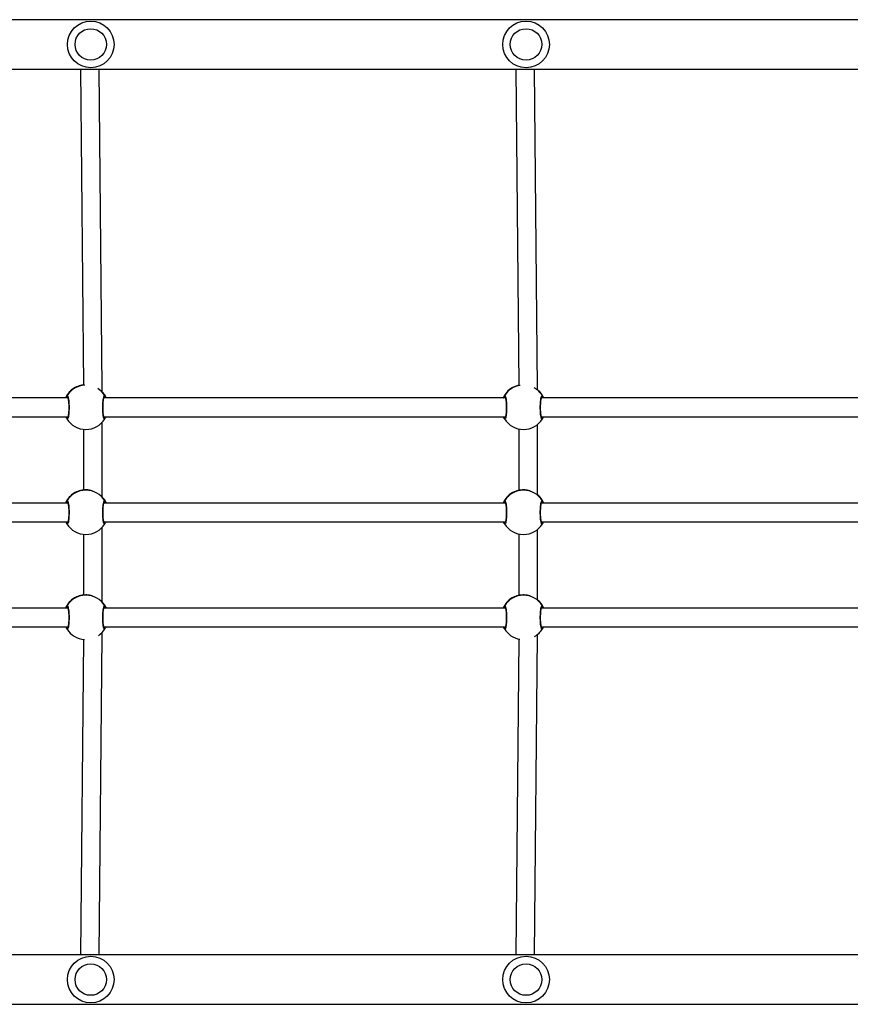
# Model space of a CAD drawing. Units: millimetres. Extents: x -4534 to 390265, y -3372 to 4534.
# Drawn here: x -95 to 617, y 1872 to 2715 of the extents above; entities that cross this region are included whole.
import ezdxf

# ---------------------------------------------------------------- set-up
doc = ezdxf.new("R2010")
doc.units = ezdxf.units.MM
doc.layers.add('Toestel 2D', color=7, linetype='Continuous', lineweight=20)

# ---------------------------------------------------------------- blocks, each defined once
blk = doc.blocks.new('0405-1')
at = {"color": 7, "linetype": 'Continuous', "lineweight": 25}
for p, q in [((1932.589, 1067.369), (1708.589, 1067.369)), ((1708.589, 1063.129), (1932.589, 1063.129)), ((1745.118, 1063.129), (1745.366, 1036.071)), ((1746.969, 1035.798), (1746.718, 1063.129)), ((1782.418, 1063.129), (1782.667, 1036.042)), ((1784.269, 1035.798), (1784.018, 1063.129)), ((1744.594, 1035.834), (1744.591, 1035.83)), ((1746.969, 1035.489), (1746.969, 1035.795)), ((1782.094, 1035.834), (1782.091, 1035.83)), ((1784.269, 1035.677), (1784.269, 1035.795)), ((1744.026, 1034.965), (1711.519, 1034.965)), ((1781.526, 1034.965), (1747.112, 1034.965)), ((1819.026, 1034.965), (1784.612, 1034.965)), ((1711.519, 1033.365), (1744.032, 1033.365)), ((1747.106, 1033.365), (1781.532, 1033.365)), ((1784.606, 1033.365), (1819.032, 1033.365)), ((1746.969, 1026.491), (1746.969, 1032.885)), ((1784.269, 1026.68), (1784.269, 1032.697)), ((1745.369, 1032.28), (1745.369, 1027.074)), ((1782.669, 1032.312), (1782.669, 1027.044)), ((1744.594, 1026.837), (1744.591, 1026.832)), ((1782.094, 1026.837), (1782.091, 1026.832)), ((1744.026, 1025.967), (1711.519, 1025.967)), ((1781.526, 1025.967), (1747.112, 1025.967)), ((1819.026, 1025.967), (1784.612, 1025.967)), ((1711.519, 1024.367), (1744.032, 1024.367)), ((1747.106, 1024.367), (1781.532, 1024.367)), ((1784.606, 1024.367), (1819.032, 1024.367)), ((1745.369, 1023.283), (1745.369, 1018.076)), ((1746.969, 1017.494), (1746.969, 1023.888)), ((1782.669, 1023.315), (1782.669, 1018.047)), ((1784.269, 1017.682), (1784.269, 1023.699)), ((1744.594, 1017.839), (1744.591, 1017.834)), ((1782.094, 1017.839), (1782.091, 1017.834)), ((1744.026, 1016.969), (1711.519, 1016.969)), ((1781.526, 1016.969), (1747.112, 1016.969)), ((1819.026, 1016.969), (1784.612, 1016.969)), ((1711.519, 1015.369), (1744.032, 1015.369)), ((1746.718, 987.269), (1746.969, 1014.625)), ((1746.969, 1014.629), (1746.969, 1014.89)), ((1747.106, 1015.369), (1781.532, 1015.369)), ((1784.018, 987.269), (1784.269, 1014.625)), ((1784.269, 1014.629), (1784.269, 1014.701)), ((1784.606, 1015.369), (1819.032, 1015.369)), ((1745.366, 1014.285), (1745.118, 987.269)), ((1782.666, 1014.318), (1782.418, 987.269)), ((1932.589, 987.269), (1708.589, 987.269)), ((1708.589, 983.029), (1932.589, 983.029))]:
    blk.add_line(p, q, dxfattribs=at)
at = {"color": 8, "linetype": 'Continuous', "lineweight": 25}
for p, q in [((1747.134, 1034.965), (1747.114, 1034.996)), ((1784.634, 1034.965), (1784.614, 1034.996)), ((1744.012, 1033.365), (1744.024, 1033.342)), ((1781.512, 1033.365), (1781.524, 1033.342)), ((1747.134, 1025.967), (1747.114, 1025.998)), ((1784.634, 1025.967), (1784.614, 1025.998)), ((1744.012, 1024.367), (1744.024, 1024.345)), ((1781.512, 1024.367), (1781.524, 1024.345)), ((1747.134, 1016.969), (1747.114, 1017.001)), ((1784.634, 1016.969), (1784.614, 1017.001)), ((1744.012, 1015.369), (1744.024, 1015.347)), ((1781.512, 1015.369), (1781.524, 1015.347))]:
    blk.add_line(p, q, dxfattribs=at)
at = {"color": 7, "linetype": 'Continuous', "lineweight": 25}
for centre, radius in [((1745.989, 1065.249), 2), ((1783.289, 1065.249), 2), ((1745.989, 1065.249), 1.35), ((1783.289, 1065.249), 1.35), ((1745.989, 985.149), 2), ((1783.289, 985.149), 2), ((1745.989, 985.149), 1.35), ((1783.289, 985.149), 1.35)]:
    blk.add_circle(centre, radius, dxfattribs=at)
at = {"color": 8, "linetype": 'Continuous', "lineweight": 25}
for centre, radius, start, end in [((1745.568, 1034.204), 1.899, 120.88184, 156.39987), ((1745.569, 1034.169), 1.9, 92.94759, 149.0968), ((1745.569, 1034.169), 1.9, 30.90055, 57.36234), ((1783.068, 1034.204), 1.899, 120.88184, 156.39987), ((1783.069, 1034.169), 1.9, 98.69013, 149.09712), ((1783.069, 1034.169), 1.9, 30.90015, 61.39944), ((1745.567, 1034.203), 1.902, 23.61645, 43.88925), ((1783.071, 1034.205), 1.898, 23.5927, 51.62363), ((1745.568, 1025.207), 1.899, 120.88183, 156.39986), ((1745.567, 1025.205), 1.902, 23.61631, 43.88944), ((1783.068, 1025.207), 1.899, 120.88183, 156.39986), ((1783.07, 1025.207), 1.899, 23.6008, 52.03428), ((1745.568, 1016.209), 1.899, 120.88181, 156.3999), ((1745.567, 1016.207), 1.902, 23.6164, 43.8893), ((1783.068, 1016.209), 1.899, 120.88181, 156.3999), ((1783.07, 1016.209), 1.899, 23.6006, 52.03447)]:
    blk.add_arc(centre, radius, start, end, dxfattribs=at)
at = {"color": 7, "linetype": 'Continuous', "lineweight": 25}
for centre, radius, start, end in [((1745.569, 1034.204), 1.9, 121.03641, 156.41021), ((1783.069, 1034.204), 1.9, 121.03641, 156.41021), ((1744.026, 1035.096), 0.1, 150.78385, 269.05036), ((1745.569, 1034.204), 1.9, 23.58979, 43.54637), ((1747.112, 1035.096), 0.1, 270.94393, 29.22186), ((1781.526, 1035.096), 0.1, 150.78385, 269.05036), ((1783.069, 1034.204), 1.9, 23.58979, 51.42189), ((1784.612, 1035.096), 0.1, 270.94393, 29.22186), ((1744.026, 1033.243), 0.0997, 90.77179, 209.03716), ((1745.569, 1034.17), 1.9, 211.0168, 270), ((1745.569, 1034.17), 1.9, 270, 329.01477), ((1747.112, 1033.243), 0.0997, 330.95705, 89.234), ((1781.526, 1033.243), 0.0997, 90.77179, 209.03716), ((1783.069, 1034.17), 1.9, 211.0168, 270), ((1783.069, 1034.17), 1.9, 270, 329.01477), ((1784.612, 1033.243), 0.0997, 330.95705, 89.234), ((1745.569, 1025.207), 1.9, 121.03641, 156.41021), ((1745.569, 1025.171), 1.9, 30.90447, 149.09553), ((1745.569, 1025.207), 1.9, 23.58979, 43.54637), ((1783.069, 1025.207), 1.9, 121.03641, 156.41021), ((1783.069, 1025.171), 1.9, 30.90447, 149.09553), ((1783.069, 1025.207), 1.9, 23.58979, 51.6776), ((1744.026, 1026.098), 0.1, 150.78381, 269.05062), ((1747.112, 1026.098), 0.1, 270.94367, 29.2219), ((1781.526, 1026.098), 0.1, 150.78381, 269.05062), ((1784.612, 1026.098), 0.1, 270.94367, 29.2219), ((1744.026, 1024.245), 0.0997, 90.77207, 209.03692), ((1745.569, 1025.172), 1.9, 211.0168, 270), ((1745.569, 1025.172), 1.9, 270, 329.01477), ((1747.112, 1024.245), 0.0997, 330.95729, 89.23373), ((1781.526, 1024.245), 0.0997, 90.77207, 209.03692), ((1783.069, 1025.172), 1.9, 211.0168, 270), ((1783.069, 1025.172), 1.9, 270, 329.01477), ((1784.612, 1024.245), 0.0997, 330.95729, 89.23373), ((1745.569, 1016.174), 1.9, 30.9045, 149.0955), ((1783.069, 1016.174), 1.9, 30.9045, 149.0955), ((1745.569, 1016.209), 1.9, 121.03641, 156.41021), ((1744.026, 1017.101), 0.1, 150.78364, 269.05082), ((1745.569, 1016.209), 1.9, 23.58979, 43.54637), ((1747.112, 1017.101), 0.1, 270.94347, 29.22207), ((1783.069, 1016.209), 1.9, 121.03641, 156.41021), ((1781.526, 1017.101), 0.1, 150.78364, 269.05082), ((1783.069, 1016.209), 1.9, 23.58979, 51.6776), ((1784.612, 1017.101), 0.1, 270.94347, 29.22207), ((1744.026, 1015.248), 0.0997, 90.77179, 209.03716), ((1745.569, 1016.174), 1.9, 211.0168, 266.04212), ((1745.569, 1016.174), 1.9, 304.37693, 329.01477), ((1747.112, 1015.248), 0.0997, 330.95705, 89.234), ((1781.526, 1015.248), 0.0997, 90.77179, 209.03716), ((1783.069, 1016.174), 1.9, 211.0168, 260.27621), ((1783.069, 1016.174), 1.9, 300.13536, 329.01477), ((1784.612, 1015.248), 0.0997, 330.95705, 89.234)]:
    blk.add_arc(centre, radius, start, end, dxfattribs=at)
for centre, major_axis, ratio, start_param, end_param in [((1746.169, 1035.793), (0.8, 0.004), 0.677044, 5.840348, 6.286298), ((1783.469, 1035.793), (0.8, 0.004), 0.677044, 6.084852, 6.286298), ((1746.169, 1014.631), (0.8, -0.004), 0.665499, 6.280133, 6.671434), ((1783.469, 1014.631), (0.8, -0.004), 0.665499, 6.280133, 6.413322)]:
    blk.add_ellipse(centre, major_axis=major_axis, ratio=ratio, start_param=start_param, end_param=end_param, dxfattribs=at)
for points, knots in [([(1745.366, 1036.071), (1745.329, 1036.069), (1745.191, 1036.06), (1744.974, 1036), (1744.783, 1035.928), (1744.666, 1035.871), (1744.616, 1035.846), (1744.597, 1035.836), (1744.594, 1035.834)], [0, 0, 0, 0, 0.100567, 0.365822, 0.652752, 0.806755, 0.96058, 1, 1, 1, 1]), ([(1782.667, 1036.042), (1782.606, 1036.029), (1782.446, 1035.995), (1782.284, 1035.927), (1782.166, 1035.872), (1782.116, 1035.846), (1782.097, 1035.836), (1782.094, 1035.834)], [0, 0, 0, 0, 0.218725, 0.572209, 0.761932, 0.951437, 1, 1, 1, 1]), ([(1743.841, 1034.965), (1743.844, 1034.972), (1743.863, 1035.019), (1743.897, 1035.075), (1743.925, 1035.124), (1743.936, 1035.142), (1743.939, 1035.145)], [0, 0, 0, 0, 0.072186, 0.476541, 0.894675, 1, 1, 1, 1]), ([(1743.939, 1035.145), (1743.955, 1035.158), (1743.987, 1035.183), (1744.038, 1035.074), (1744.081, 1034.869), (1744.112, 1034.581), (1744.127, 1034.248), (1744.124, 1033.908), (1744.103, 1033.599), (1744.067, 1033.351), (1744.022, 1033.193), (1743.977, 1033.144), (1743.95, 1033.18), (1743.939, 1033.194)], [0, 0, 0, 0, 0.094786, 0.189569, 0.284314, 0.37838, 0.471356, 0.563382, 0.655123, 0.747394, 0.840701, 0.93501, 1, 1, 1, 1]), ([(1744.001, 1035.035), (1744.001, 1035.035), (1744, 1035.037), (1744.01, 1035.017), (1744.025, 1034.974), (1744.043, 1034.899), (1744.061, 1034.795), (1744.077, 1034.666), (1744.09, 1034.517), (1744.098, 1034.355), (1744.102, 1034.187), (1744.101, 1034.017), (1744.095, 1033.853), (1744.084, 1033.699), (1744.069, 1033.562), (1744.052, 1033.447), (1744.032, 1033.362), (1744.017, 1033.312), (1744.005, 1033.292), (1744.007, 1033.294), (1744.008, 1033.295)], [0, 0, 0, 0, 0.015832, 0.056091, 0.106775, 0.165588, 0.228111, 0.293584, 0.359311, 0.425485, 0.491773, 0.557938, 0.624331, 0.69057, 0.756814, 0.822568, 0.887334, 0.941521, 0.987417, 1, 1, 1, 1]), ([(1747.199, 1033.194), (1747.183, 1033.176), (1747.151, 1033.141), (1747.101, 1033.234), (1747.057, 1033.427), (1747.026, 1033.706), (1747.011, 1034.034), (1747.014, 1034.375), (1747.035, 1034.69), (1747.071, 1034.949), (1747.116, 1035.12), (1747.161, 1035.183), (1747.188, 1035.156), (1747.199, 1035.145)], [0, 0, 0, 0, 0.094785, 0.189568, 0.284314, 0.37838, 0.471355, 0.563382, 0.655123, 0.747393, 0.840701, 0.935009, 1, 1, 1, 1]), ([(1747.131, 1033.294), (1747.131, 1033.294), (1747.133, 1033.291), (1747.123, 1033.308), (1747.11, 1033.346), (1747.093, 1033.417), (1747.075, 1033.517), (1747.06, 1033.643), (1747.047, 1033.79), (1747.039, 1033.95), (1747.036, 1034.118), (1747.038, 1034.288), (1747.045, 1034.454), (1747.056, 1034.609), (1747.071, 1034.749), (1747.089, 1034.867), (1747.108, 1034.956), (1747.125, 1035.011), (1747.138, 1035.036), (1747.137, 1035.035), (1747.136, 1035.034)], [0, 0, 0, 0, 0.010183, 0.049627, 0.098972, 0.156581, 0.218696, 0.283793, 0.349467, 0.415531, 0.481841, 0.548033, 0.614471, 0.680606, 0.746805, 0.812592, 0.877454, 0.932449, 0.98025, 1, 1, 1, 1]), ([(1747.199, 1035.145), (1747.221, 1035.115), (1747.247, 1035.078), (1747.287, 1034.985), (1747.295, 1034.965)], [0, 0, 0, 0, 0.78509, 1, 1, 1, 1]), ([(1781.341, 1034.965), (1781.344, 1034.972), (1781.363, 1035.019), (1781.397, 1035.075), (1781.425, 1035.124), (1781.436, 1035.142), (1781.439, 1035.145)], [0, 0, 0, 0, 0.072186, 0.476541, 0.894675, 1, 1, 1, 1]), ([(1781.439, 1035.145), (1781.455, 1035.158), (1781.487, 1035.183), (1781.538, 1035.074), (1781.581, 1034.869), (1781.612, 1034.581), (1781.627, 1034.248), (1781.624, 1033.908), (1781.603, 1033.599), (1781.567, 1033.351), (1781.522, 1033.193), (1781.477, 1033.144), (1781.45, 1033.18), (1781.439, 1033.194)], [0, 0, 0, 0, 0.094786, 0.189569, 0.284314, 0.37838, 0.471356, 0.563382, 0.655123, 0.747394, 0.840701, 0.93501, 1, 1, 1, 1]), ([(1781.501, 1035.035), (1781.501, 1035.035), (1781.5, 1035.037), (1781.51, 1035.017), (1781.525, 1034.974), (1781.543, 1034.899), (1781.561, 1034.795), (1781.577, 1034.666), (1781.59, 1034.517), (1781.598, 1034.355), (1781.602, 1034.187), (1781.601, 1034.017), (1781.595, 1033.853), (1781.584, 1033.699), (1781.569, 1033.562), (1781.552, 1033.447), (1781.532, 1033.362), (1781.517, 1033.312), (1781.505, 1033.292), (1781.507, 1033.294), (1781.508, 1033.295)], [0, 0, 0, 0, 0.015832, 0.056091, 0.106775, 0.165588, 0.228111, 0.293584, 0.359311, 0.425485, 0.491773, 0.557938, 0.624331, 0.69057, 0.756814, 0.822568, 0.887334, 0.941521, 0.987417, 1, 1, 1, 1]), ([(1784.699, 1033.194), (1784.683, 1033.176), (1784.651, 1033.141), (1784.601, 1033.234), (1784.557, 1033.427), (1784.526, 1033.706), (1784.511, 1034.034), (1784.514, 1034.375), (1784.535, 1034.69), (1784.571, 1034.949), (1784.616, 1035.12), (1784.661, 1035.183), (1784.688, 1035.156), (1784.699, 1035.145)], [0, 0, 0, 0, 0.094785, 0.189568, 0.284314, 0.37838, 0.471355, 0.563382, 0.655123, 0.747393, 0.840701, 0.935009, 1, 1, 1, 1]), ([(1784.631, 1033.294), (1784.631, 1033.294), (1784.633, 1033.291), (1784.623, 1033.308), (1784.61, 1033.346), (1784.593, 1033.417), (1784.575, 1033.517), (1784.56, 1033.643), (1784.547, 1033.79), (1784.539, 1033.95), (1784.536, 1034.118), (1784.538, 1034.288), (1784.545, 1034.454), (1784.556, 1034.609), (1784.571, 1034.749), (1784.589, 1034.867), (1784.608, 1034.956), (1784.625, 1035.011), (1784.638, 1035.036), (1784.637, 1035.035), (1784.636, 1035.034)], [0, 0, 0, 0, 0.010183, 0.049627, 0.098972, 0.156581, 0.218696, 0.283793, 0.349467, 0.415531, 0.481841, 0.548033, 0.614471, 0.680606, 0.746805, 0.812592, 0.877454, 0.932449, 0.98025, 1, 1, 1, 1]), ([(1784.699, 1035.145), (1784.721, 1035.115), (1784.747, 1035.078), (1784.787, 1034.985), (1784.795, 1034.965)], [0, 0, 0, 0, 0.78509, 1, 1, 1, 1]), ([(1743.939, 1033.194), (1743.918, 1033.228), (1743.894, 1033.266), (1743.858, 1033.353), (1743.854, 1033.365)], [0, 0, 0, 0, 0.866679, 1, 1, 1, 1]), ([(1747.286, 1033.365), (1747.271, 1033.334), (1747.241, 1033.269), (1747.213, 1033.219), (1747.202, 1033.199), (1747.199, 1033.194)], [0, 0, 0, 0, 0.422654, 0.883827, 1, 1, 1, 1]), ([(1781.439, 1033.194), (1781.418, 1033.228), (1781.394, 1033.266), (1781.358, 1033.353), (1781.354, 1033.365)], [0, 0, 0, 0, 0.866679, 1, 1, 1, 1]), ([(1784.786, 1033.365), (1784.771, 1033.334), (1784.741, 1033.269), (1784.713, 1033.219), (1784.702, 1033.199), (1784.699, 1033.194)], [0, 0, 0, 0, 0.422654, 0.883827, 1, 1, 1, 1]), ([(1746.107, 1027.01), (1746.036, 1027.03), (1745.87, 1027.076), (1745.563, 1027.098), (1745.25, 1027.071), (1744.974, 1027.004), (1744.783, 1026.93), (1744.666, 1026.874), (1744.616, 1026.848), (1744.597, 1026.839), (1744.594, 1026.837)], [0, 0, 0, 0, 0.132428, 0.309202, 0.467736, 0.624707, 0.794506, 0.885643, 0.976674, 1, 1, 1, 1]), ([(1783.634, 1027.003), (1783.554, 1027.026), (1783.38, 1027.075), (1783.063, 1027.098), (1782.75, 1027.071), (1782.474, 1027.004), (1782.283, 1026.93), (1782.166, 1026.874), (1782.116, 1026.848), (1782.097, 1026.839), (1782.094, 1026.837)], [0, 0, 0, 0, 0.146369, 0.320302, 0.476289, 0.630738, 0.797808, 0.887481, 0.977049, 1, 1, 1, 1]), ([(1743.841, 1025.967), (1743.844, 1025.974), (1743.863, 1026.021), (1743.897, 1026.077), (1743.925, 1026.127), (1743.936, 1026.144), (1743.939, 1026.147)], [0, 0, 0, 0, 0.072186, 0.476535, 0.894675, 1, 1, 1, 1]), ([(1743.939, 1026.147), (1743.955, 1026.16), (1743.987, 1026.186), (1744.038, 1026.077), (1744.081, 1025.871), (1744.112, 1025.583), (1744.127, 1025.25), (1744.124, 1024.911), (1744.103, 1024.601), (1744.067, 1024.353), (1744.022, 1024.196), (1743.977, 1024.147), (1743.95, 1024.182), (1743.939, 1024.197)], [0, 0, 0, 0, 0.094785, 0.189568, 0.284314, 0.37838, 0.471356, 0.563381, 0.655123, 0.747393, 0.840701, 0.93501, 1, 1, 1, 1]), ([(1744.001, 1026.037), (1744.001, 1026.037), (1744, 1026.039), (1744.01, 1026.02), (1744.025, 1025.977), (1744.043, 1025.901), (1744.061, 1025.797), (1744.077, 1025.668), (1744.09, 1025.519), (1744.098, 1025.358), (1744.102, 1025.189), (1744.101, 1025.019), (1744.095, 1024.855), (1744.084, 1024.701), (1744.069, 1024.564), (1744.052, 1024.449), (1744.032, 1024.365), (1744.017, 1024.315), (1744.005, 1024.294), (1744.007, 1024.297), (1744.008, 1024.297)], [0, 0, 0, 0, 0.015832, 0.056091, 0.106775, 0.165588, 0.22811, 0.293583, 0.359312, 0.425485, 0.491773, 0.557938, 0.624332, 0.69057, 0.756814, 0.822569, 0.887335, 0.941521, 0.987417, 1, 1, 1, 1]), ([(1747.199, 1024.197), (1747.183, 1024.179), (1747.151, 1024.143), (1747.101, 1024.237), (1747.057, 1024.429), (1747.026, 1024.708), (1747.011, 1025.036), (1747.014, 1025.377), (1747.035, 1025.693), (1747.071, 1025.951), (1747.116, 1026.122), (1747.161, 1026.185), (1747.188, 1026.158), (1747.199, 1026.147)], [0, 0, 0, 0, 0.094784, 0.189568, 0.284314, 0.378379, 0.471355, 0.563381, 0.655122, 0.747394, 0.840701, 0.93501, 1, 1, 1, 1]), ([(1747.131, 1024.296), (1747.131, 1024.296), (1747.133, 1024.294), (1747.123, 1024.31), (1747.11, 1024.349), (1747.093, 1024.42), (1747.075, 1024.519), (1747.06, 1024.646), (1747.047, 1024.792), (1747.039, 1024.952), (1747.036, 1025.12), (1747.038, 1025.29), (1747.045, 1025.456), (1747.056, 1025.612), (1747.071, 1025.751), (1747.089, 1025.87), (1747.108, 1025.958), (1747.125, 1026.013), (1747.138, 1026.038), (1747.137, 1026.037), (1747.136, 1026.037)], [0, 0, 0, 0, 0.010184, 0.049627, 0.098972, 0.156582, 0.218696, 0.283793, 0.349468, 0.415531, 0.481842, 0.548033, 0.614471, 0.680606, 0.746805, 0.812593, 0.877454, 0.932449, 0.98025, 1, 1, 1, 1]), ([(1747.199, 1026.147), (1747.221, 1026.118), (1747.247, 1026.08), (1747.287, 1025.987), (1747.295, 1025.967)], [0, 0, 0, 0, 0.785095, 1, 1, 1, 1]), ([(1781.341, 1025.967), (1781.344, 1025.974), (1781.363, 1026.021), (1781.397, 1026.077), (1781.425, 1026.127), (1781.436, 1026.144), (1781.439, 1026.147)], [0, 0, 0, 0, 0.072186, 0.476535, 0.894675, 1, 1, 1, 1]), ([(1781.439, 1026.147), (1781.455, 1026.16), (1781.487, 1026.186), (1781.538, 1026.077), (1781.581, 1025.871), (1781.612, 1025.583), (1781.627, 1025.25), (1781.624, 1024.911), (1781.603, 1024.601), (1781.567, 1024.353), (1781.522, 1024.196), (1781.477, 1024.147), (1781.45, 1024.182), (1781.439, 1024.197)], [0, 0, 0, 0, 0.094785, 0.189568, 0.284314, 0.37838, 0.471356, 0.563381, 0.655123, 0.747393, 0.840701, 0.93501, 1, 1, 1, 1]), ([(1781.501, 1026.037), (1781.501, 1026.037), (1781.5, 1026.039), (1781.51, 1026.02), (1781.525, 1025.977), (1781.543, 1025.901), (1781.561, 1025.797), (1781.577, 1025.668), (1781.59, 1025.519), (1781.598, 1025.358), (1781.602, 1025.189), (1781.601, 1025.019), (1781.595, 1024.855), (1781.584, 1024.701), (1781.569, 1024.564), (1781.552, 1024.449), (1781.532, 1024.365), (1781.517, 1024.315), (1781.505, 1024.294), (1781.507, 1024.297), (1781.508, 1024.297)], [0, 0, 0, 0, 0.015832, 0.056091, 0.106775, 0.165588, 0.22811, 0.293583, 0.359312, 0.425485, 0.491773, 0.557938, 0.624332, 0.69057, 0.756814, 0.822569, 0.887335, 0.941521, 0.987417, 1, 1, 1, 1]), ([(1784.699, 1024.197), (1784.683, 1024.179), (1784.651, 1024.143), (1784.601, 1024.237), (1784.557, 1024.429), (1784.526, 1024.708), (1784.511, 1025.036), (1784.514, 1025.377), (1784.535, 1025.693), (1784.571, 1025.951), (1784.616, 1026.122), (1784.661, 1026.185), (1784.688, 1026.158), (1784.699, 1026.147)], [0, 0, 0, 0, 0.094784, 0.189568, 0.284314, 0.378379, 0.471355, 0.563381, 0.655122, 0.747394, 0.840701, 0.93501, 1, 1, 1, 1]), ([(1784.631, 1024.296), (1784.631, 1024.296), (1784.633, 1024.294), (1784.623, 1024.31), (1784.61, 1024.349), (1784.593, 1024.42), (1784.575, 1024.519), (1784.56, 1024.646), (1784.547, 1024.792), (1784.539, 1024.952), (1784.536, 1025.12), (1784.538, 1025.29), (1784.545, 1025.456), (1784.556, 1025.612), (1784.571, 1025.751), (1784.589, 1025.87), (1784.608, 1025.958), (1784.625, 1026.013), (1784.638, 1026.038), (1784.637, 1026.037), (1784.636, 1026.037)], [0, 0, 0, 0, 0.010184, 0.049627, 0.098972, 0.156582, 0.218696, 0.283793, 0.349468, 0.415531, 0.481842, 0.548033, 0.614471, 0.680606, 0.746805, 0.812593, 0.877454, 0.932449, 0.98025, 1, 1, 1, 1]), ([(1784.699, 1026.147), (1784.721, 1026.118), (1784.747, 1026.08), (1784.787, 1025.987), (1784.795, 1025.967)], [0, 0, 0, 0, 0.785095, 1, 1, 1, 1]), ([(1743.939, 1024.197), (1743.918, 1024.23), (1743.894, 1024.269), (1743.858, 1024.355), (1743.854, 1024.367)], [0, 0, 0, 0, 0.866679, 1, 1, 1, 1]), ([(1747.286, 1024.367), (1747.271, 1024.336), (1747.241, 1024.272), (1747.213, 1024.222), (1747.202, 1024.201), (1747.199, 1024.197)], [0, 0, 0, 0, 0.422654, 0.88382, 1, 1, 1, 1]), ([(1781.439, 1024.197), (1781.418, 1024.23), (1781.394, 1024.269), (1781.358, 1024.355), (1781.354, 1024.367)], [0, 0, 0, 0, 0.866679, 1, 1, 1, 1]), ([(1784.786, 1024.367), (1784.771, 1024.336), (1784.741, 1024.272), (1784.713, 1024.222), (1784.702, 1024.201), (1784.699, 1024.197)], [0, 0, 0, 0, 0.422654, 0.88382, 1, 1, 1, 1]), ([(1746.107, 1018.012), (1746.036, 1018.032), (1745.87, 1018.079), (1745.563, 1018.1), (1745.25, 1018.073), (1744.974, 1018.007), (1744.783, 1017.932), (1744.666, 1017.876), (1744.616, 1017.851), (1744.597, 1017.841), (1744.594, 1017.839)], [0, 0, 0, 0, 0.132428, 0.309201, 0.467735, 0.624707, 0.794506, 0.885642, 0.976673, 1, 1, 1, 1]), ([(1783.634, 1018.005), (1783.554, 1018.028), (1783.38, 1018.077), (1783.063, 1018.1), (1782.75, 1018.073), (1782.474, 1018.007), (1782.283, 1017.932), (1782.166, 1017.876), (1782.116, 1017.851), (1782.097, 1017.841), (1782.094, 1017.839)], [0, 0, 0, 0, 0.14637, 0.320302, 0.476288, 0.630737, 0.797808, 0.88748, 0.977048, 1, 1, 1, 1]), ([(1743.841, 1016.969), (1743.844, 1016.977), (1743.863, 1017.024), (1743.897, 1017.079), (1743.925, 1017.129), (1743.936, 1017.146), (1743.939, 1017.15)], [0, 0, 0, 0, 0.07219, 0.476537, 0.894675, 1, 1, 1, 1]), ([(1743.939, 1017.15), (1743.955, 1017.162), (1743.987, 1017.188), (1744.038, 1017.079), (1744.081, 1016.873), (1744.112, 1016.585), (1744.127, 1016.253), (1744.124, 1015.913), (1744.103, 1015.603), (1744.067, 1015.355), (1744.022, 1015.198), (1743.977, 1015.149), (1743.95, 1015.185), (1743.939, 1015.199)], [0, 0, 0, 0, 0.094785, 0.189568, 0.284313, 0.378379, 0.471355, 0.563381, 0.655122, 0.747393, 0.8407, 0.93501, 1, 1, 1, 1]), ([(1747.199, 1015.199), (1747.183, 1015.181), (1747.151, 1015.145), (1747.101, 1015.239), (1747.057, 1015.431), (1747.026, 1015.71), (1747.011, 1016.039), (1747.014, 1016.379), (1747.035, 1016.695), (1747.071, 1016.953), (1747.116, 1017.124), (1747.161, 1017.188), (1747.188, 1017.161), (1747.199, 1017.15)], [0, 0, 0, 0, 0.094785, 0.189568, 0.284314, 0.37838, 0.471356, 0.563382, 0.655123, 0.747394, 0.840701, 0.93501, 1, 1, 1, 1]), ([(1747.199, 1017.15), (1747.221, 1017.12), (1747.247, 1017.082), (1747.287, 1016.989), (1747.295, 1016.969)], [0, 0, 0, 0, 0.785091, 1, 1, 1, 1]), ([(1781.341, 1016.969), (1781.344, 1016.977), (1781.363, 1017.024), (1781.397, 1017.079), (1781.425, 1017.129), (1781.436, 1017.146), (1781.439, 1017.15)], [0, 0, 0, 0, 0.07219, 0.476537, 0.894675, 1, 1, 1, 1]), ([(1781.439, 1017.15), (1781.455, 1017.162), (1781.487, 1017.188), (1781.538, 1017.079), (1781.581, 1016.873), (1781.612, 1016.585), (1781.627, 1016.253), (1781.624, 1015.913), (1781.603, 1015.603), (1781.567, 1015.355), (1781.522, 1015.198), (1781.477, 1015.149), (1781.45, 1015.185), (1781.439, 1015.199)], [0, 0, 0, 0, 0.094785, 0.189568, 0.284313, 0.378379, 0.471355, 0.563381, 0.655122, 0.747393, 0.8407, 0.93501, 1, 1, 1, 1]), ([(1784.699, 1015.199), (1784.683, 1015.181), (1784.651, 1015.145), (1784.601, 1015.239), (1784.557, 1015.431), (1784.526, 1015.71), (1784.511, 1016.039), (1784.514, 1016.379), (1784.535, 1016.695), (1784.571, 1016.953), (1784.616, 1017.124), (1784.661, 1017.188), (1784.688, 1017.161), (1784.699, 1017.15)], [0, 0, 0, 0, 0.094785, 0.189568, 0.284314, 0.37838, 0.471356, 0.563382, 0.655123, 0.747394, 0.840701, 0.93501, 1, 1, 1, 1]), ([(1784.699, 1017.15), (1784.721, 1017.12), (1784.747, 1017.082), (1784.787, 1016.989), (1784.795, 1016.969)], [0, 0, 0, 0, 0.785091, 1, 1, 1, 1]), ([(1744.001, 1017.039), (1744.001, 1017.04), (1744, 1017.042), (1744.01, 1017.022), (1744.025, 1016.979), (1744.043, 1016.904), (1744.061, 1016.8), (1744.077, 1016.67), (1744.09, 1016.522), (1744.098, 1016.36), (1744.102, 1016.191), (1744.101, 1016.022), (1744.095, 1015.857), (1744.084, 1015.704), (1744.069, 1015.567), (1744.052, 1015.452), (1744.032, 1015.367), (1744.017, 1015.317), (1744.005, 1015.296), (1744.007, 1015.299), (1744.008, 1015.299)], [0, 0, 0, 0, 0.015832, 0.056092, 0.106775, 0.165589, 0.228111, 0.293584, 0.359311, 0.425485, 0.491773, 0.557938, 0.624331, 0.69057, 0.756814, 0.822568, 0.887334, 0.941521, 0.987415, 1, 1, 1, 1]), ([(1747.131, 1015.299), (1747.131, 1015.298), (1747.133, 1015.296), (1747.123, 1015.312), (1747.11, 1015.351), (1747.093, 1015.422), (1747.075, 1015.522), (1747.06, 1015.648), (1747.047, 1015.794), (1747.039, 1015.955), (1747.036, 1016.123), (1747.038, 1016.293), (1747.045, 1016.458), (1747.056, 1016.614), (1747.071, 1016.753), (1747.089, 1016.872), (1747.108, 1016.96), (1747.125, 1017.016), (1747.138, 1017.041), (1747.137, 1017.039), (1747.136, 1017.039)], [0, 0, 0, 0, 0.010184, 0.049627, 0.098972, 0.156581, 0.218696, 0.283793, 0.349467, 0.41553, 0.481841, 0.548032, 0.61447, 0.680606, 0.746805, 0.812592, 0.877454, 0.932449, 0.98025, 1, 1, 1, 1]), ([(1781.501, 1017.039), (1781.501, 1017.04), (1781.5, 1017.042), (1781.51, 1017.022), (1781.525, 1016.979), (1781.543, 1016.904), (1781.561, 1016.8), (1781.577, 1016.67), (1781.59, 1016.522), (1781.598, 1016.36), (1781.602, 1016.191), (1781.601, 1016.022), (1781.595, 1015.857), (1781.584, 1015.704), (1781.569, 1015.567), (1781.552, 1015.452), (1781.532, 1015.367), (1781.517, 1015.317), (1781.505, 1015.296), (1781.507, 1015.299), (1781.508, 1015.299)], [0, 0, 0, 0, 0.015832, 0.056092, 0.106775, 0.165589, 0.228111, 0.293584, 0.359311, 0.425485, 0.491773, 0.557938, 0.624331, 0.69057, 0.756814, 0.822568, 0.887334, 0.941521, 0.987415, 1, 1, 1, 1]), ([(1784.631, 1015.299), (1784.631, 1015.298), (1784.633, 1015.296), (1784.623, 1015.312), (1784.61, 1015.351), (1784.593, 1015.422), (1784.575, 1015.522), (1784.56, 1015.648), (1784.547, 1015.794), (1784.539, 1015.955), (1784.536, 1016.123), (1784.538, 1016.293), (1784.545, 1016.458), (1784.556, 1016.614), (1784.571, 1016.753), (1784.589, 1016.872), (1784.608, 1016.96), (1784.625, 1017.016), (1784.638, 1017.041), (1784.637, 1017.039), (1784.636, 1017.039)], [0, 0, 0, 0, 0.010184, 0.049627, 0.098972, 0.156581, 0.218696, 0.283793, 0.349467, 0.41553, 0.481841, 0.548032, 0.61447, 0.680606, 0.746805, 0.812592, 0.877454, 0.932449, 0.98025, 1, 1, 1, 1]), ([(1743.939, 1015.199), (1743.918, 1015.233), (1743.894, 1015.271), (1743.858, 1015.358), (1743.854, 1015.369)], [0, 0, 0, 0, 0.866673, 1, 1, 1, 1]), ([(1747.286, 1015.369), (1747.271, 1015.339), (1747.241, 1015.274), (1747.213, 1015.224), (1747.202, 1015.203), (1747.199, 1015.199)], [0, 0, 0, 0, 0.4226608, 0.8838273, 1, 1, 1, 1]), ([(1781.439, 1015.199), (1781.418, 1015.233), (1781.394, 1015.271), (1781.358, 1015.358), (1781.354, 1015.369)], [0, 0, 0, 0, 0.866673, 1, 1, 1, 1]), ([(1784.786, 1015.369), (1784.771, 1015.339), (1784.741, 1015.274), (1784.713, 1015.224), (1784.702, 1015.203), (1784.699, 1015.199)], [0, 0, 0, 0, 0.4226608, 0.8838273, 1, 1, 1, 1])]:
    blk.add_open_spline(points, degree=3, knots=knots, dxfattribs=at)
at = {"color": 8, "linetype": 'Continuous', "lineweight": 25}
for points, knots in [([(1744.024, 1034.996), (1744.022, 1034.993), (1744.018, 1034.987), (1744.009, 1034.973), (1744.004, 1034.965)], [0, 0, 0, 0, 0.423306, 1, 1, 1, 1]), ([(1781.524, 1034.996), (1781.522, 1034.993), (1781.518, 1034.987), (1781.509, 1034.973), (1781.504, 1034.965)], [0, 0, 0, 0, 0.423306, 1, 1, 1, 1]), ([(1747.114, 1033.342), (1747.116, 1033.345), (1747.119, 1033.35), (1747.124, 1033.361), (1747.127, 1033.365)], [0, 0, 0, 0, 0.612627, 1, 1, 1, 1]), ([(1784.614, 1033.342), (1784.616, 1033.345), (1784.619, 1033.35), (1784.624, 1033.361), (1784.627, 1033.365)], [0, 0, 0, 0, 0.612627, 1, 1, 1, 1]), ([(1744.024, 1025.998), (1744.022, 1025.996), (1744.018, 1025.99), (1744.009, 1025.975), (1744.004, 1025.967)], [0, 0, 0, 0, 0.423307, 1, 1, 1, 1]), ([(1781.524, 1025.998), (1781.522, 1025.996), (1781.518, 1025.99), (1781.509, 1025.975), (1781.504, 1025.967)], [0, 0, 0, 0, 0.423307, 1, 1, 1, 1]), ([(1747.114, 1024.345), (1747.116, 1024.348), (1747.119, 1024.353), (1747.124, 1024.363), (1747.127, 1024.367)], [0, 0, 0, 0, 0.6126278, 1, 1, 1, 1]), ([(1784.614, 1024.345), (1784.616, 1024.348), (1784.619, 1024.353), (1784.624, 1024.363), (1784.627, 1024.367)], [0, 0, 0, 0, 0.6126278, 1, 1, 1, 1]), ([(1744.024, 1017.001), (1744.022, 1016.998), (1744.018, 1016.992), (1744.009, 1016.978), (1744.004, 1016.969)], [0, 0, 0, 0, 0.4233189, 1, 1, 1, 1]), ([(1781.524, 1017.001), (1781.522, 1016.998), (1781.518, 1016.992), (1781.509, 1016.978), (1781.504, 1016.969)], [0, 0, 0, 0, 0.4233189, 1, 1, 1, 1]), ([(1747.114, 1015.347), (1747.116, 1015.35), (1747.119, 1015.355), (1747.124, 1015.365), (1747.127, 1015.369)], [0, 0, 0, 0, 0.612586, 1, 1, 1, 1]), ([(1784.614, 1015.347), (1784.616, 1015.35), (1784.619, 1015.355), (1784.624, 1015.365), (1784.627, 1015.369)], [0, 0, 0, 0, 0.612586, 1, 1, 1, 1])]:
    blk.add_open_spline(points, degree=3, knots=knots, dxfattribs=at)
blk = doc.blocks.new('VPL-11-0405-1')
at = {"layer": 'Toestel 2D', "color": 0, "xscale": 10, "yscale": 10, "zscale": 10}
blk.add_blockref('0405-1', (-17494.04, -7958.54), dxfattribs=at)

msp = doc.modelspace()

# ---------------------------------------------------------------- block references
msp.add_blockref('VPL-11-0405-1', (0, 0))

doc.saveas('drawing.dxf')
